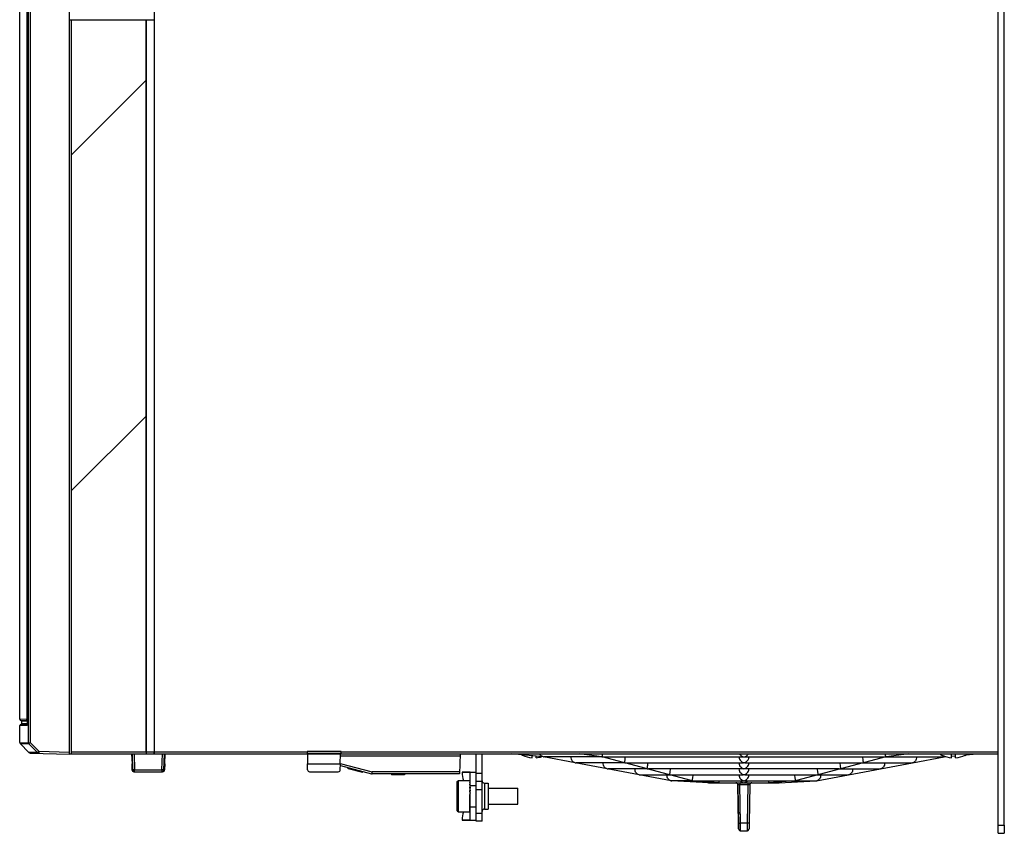
# Model space of a CAD drawing. Units: millimetres. Extents: x 0 to 1189, y 0 to 841.
# Drawn here: x 917 to 1015, y 155 to 236 of the extents above; entities that cross this region are included whole.
import ezdxf

# ---------------------------------------------------------------- set-up
doc = ezdxf.new("R2010")
doc.units = ezdxf.units.MM
doc.header["$LTSCALE"] = 65.395
doc.layers.get('0').update_dxf_attribs({"linetype": 'CONTINUOUS'})
for name, color, linetype in [('CHAMFERS', 7, 'CONTINUOUS'), ('DATUM_AXIS', 7, 'CONTINUOUS'), ('DRAFTS', 7, 'CONTINUOUS'), ('ROUNDS', 7, 'CONTINUOUS')]:
    doc.layers.add(name, color=color, linetype=linetype)

msp = doc.modelspace()

# ---------------------------------------------------------------- linework, layer by layer
at = {"color": 7, "linetype": 'CONTINUOUS'}
for p, q in [((930.3285, 163.0277), (930.3285, 308.2277)), ((1014.878, 155.6677), (1014.878, 299.2277)), ((916.838, 166.2844), (916.838, 270.9272)), ((921.838, 236.3572), (922.038, 236.3571)), ((922.038, 162.8277), (922.038, 236.3571)), ((922.038, 236.3477), (929.5076, 236.3477)), ((929.5076, 236.3477), (929.5128, 236.3529)), ((929.5076, 163.0277), (929.5076, 236.3477)), ((929.5128, 236.3529), (929.5128, 163.0277)), ((929.5128, 236.3529), (930.3233, 236.3529)), ((930.318, 236.3582), (930.3233, 236.3529)), ((930.3233, 236.3529), (930.3233, 163.0277)), ((917.038, 165.8501), (917.038, 166.0842)), ((916.838, 163.961), (916.838, 165.6499)), ((921.838, 162.8277), (1014.878, 162.8277)), ((928.0552, 162.8277), (928.0901, 161.8277)), ((931.3809, 162.8277), (931.346, 161.8277)), ((945.651, 163.0466), (945.651, 163.0277)), ((945.6613, 162.8466), (945.718, 162.8277)), ((945.718, 161.8277), (945.718, 162.8277)), ((948.946, 161.8277), (948.9809, 162.8277)), ((948.9809, 162.8277), (949.0377, 162.8466)), ((949.048, 163.0466), (949.048, 163.0277)), ((960.958, 162.8277), (960.8882, 160.8277)), ((961.1337, 162.8034), (961.1337, 162.8277)), ((961.1337, 162.8034), (961.158, 162.8277)), ((962.1337, 162.8034), (961.1337, 162.8034)), ((962.1337, 162.8034), (962.158, 162.8277)), ((963.158, 156.0677), (963.158, 162.8277)), ((969.3142, 162.5319), (966.0604, 162.8277)), ((975.1555, 162.5359), (972.8872, 162.8277)), ((1005.9024, 162.8277), (1003.6306, 162.5358)), ((1010.198, 162.442), (1010.198, 162.8277)), ((1010.598, 162.442), (1010.598, 162.8277)), ((1011.6486, 162.7316), (1012.7057, 162.8277)), ((928.0901, 161.8277), (928.059, 161.8172)), ((928.059, 161.8172), (928.0798, 161.2207)), ((931.346, 161.8277), (931.3771, 161.8172)), ((931.3771, 161.8172), (931.3562, 161.2207)), ((945.6866, 161.8172), (945.718, 161.8277)), ((945.6866, 161.8172), (948.9771, 161.8172)), ((945.6866, 161.2277), (945.6866, 161.8172)), ((945.718, 161.8277), (948.946, 161.8277)), ((948.9771, 161.8172), (948.946, 161.8277)), ((948.9562, 161.2207), (948.9771, 161.8172)), ((967.2214, 162.6811), (967.216, 162.6757)), ((968.168, 162.442), (968.168, 162.6361)), ((968.568, 162.442), (968.568, 162.5997)), ((969.3142, 162.5319), (969.3143, 162.5325)), ((972.4908, 161.9363), (969.3142, 162.5319)), ((975.1858, 162.5277), (969.3833, 162.5277)), ((975.6908, 161.3363), (972.491, 161.9363)), ((977.4469, 161.9277), (972.5834, 161.9277)), ((977.3212, 161.9611), (975.1858, 162.5277)), ((975.3165, 162.5277), (989.305, 162.5277)), ((979.5824, 161.361), (977.4469, 161.9277)), ((977.5777, 161.9277), (989.3026, 161.9277)), ((988.8931, 161.9277), (988.8931, 161.9201)), ((988.8954, 162.5277), (988.8954, 162.5204)), ((989.4874, 161.9277), (1001.2054, 161.9277)), ((989.4897, 162.5277), (1003.4699, 162.5277)), ((989.8931, 161.9277), (989.8931, 161.9163)), ((989.8954, 162.5277), (989.8954, 162.5166)), ((1001.336, 161.9277), (999.1971, 161.361)), ((1001.336, 161.9277), (1006.1828, 161.9277)), ((1003.6004, 162.5277), (1001.4616, 161.961)), ((1003.0752, 161.3363), (1006.2751, 161.9363)), ((1003.6004, 162.5277), (1009.3829, 162.5277)), ((1006.2752, 161.9363), (1009.4519, 162.5319)), ((1009.2514, 162.6811), (1009.246, 162.6757)), ((1009.4518, 162.5325), (1009.4519, 162.5319)), ((1009.4519, 162.5319), (1009.6175, 162.547)), ((1010.198, 162.5997), (1010.598, 162.6361)), ((1011.5501, 162.6757), (1011.5447, 162.6811)), ((928.28, 161.0277), (931.1561, 161.0277)), ((945.8869, 161.0277), (948.7561, 161.0277)), ((948.9717, 161.6645), (952.0928, 160.8344)), ((949.7352, 161.3373), (949.7352, 161.4614)), ((951.1809, 160.9528), (949.7352, 161.3373)), ((949.7477, 161.334), (949.7477, 161.4581)), ((950.485, 161.1378), (950.485, 161.262)), ((950.4913, 161.1362), (950.4913, 161.2604)), ((951.158, 160.9589), (951.158, 161.083)), ((951.1809, 160.9528), (951.1809, 161.0769)), ((960.8882, 160.8277), (952.1442, 160.8277)), ((954.0985, 160.8277), (954.0985, 160.7077)), ((954.1091, 160.8277), (954.1091, 160.7077)), ((954.118, 160.8277), (954.118, 160.7077)), ((955.318, 160.8277), (955.318, 160.7077)), ((955.3376, 160.8277), (955.3376, 160.7077)), ((955.3893, 160.8277), (955.3893, 160.7077)), ((961.1581, 160.9877), (961.958, 160.9877)), ((978.8908, 160.7363), (975.691, 161.3363)), ((979.7081, 161.3277), (975.7834, 161.3277)), ((981.8437, 160.761), (979.708, 161.3277)), ((989.3003, 161.3277), (979.8389, 161.3277)), ((988.8908, 161.3277), (988.8908, 161.3197)), ((998.941, 161.3277), (989.4852, 161.3277)), ((989.8908, 161.3277), (989.8908, 161.3159)), ((999.0717, 161.3277), (996.9327, 160.7609)), ((999.0717, 161.3277), (1002.9828, 161.3277)), ((999.8752, 160.7363), (1003.0751, 161.3363)), ((954.1178, 160.7077), (954.0985, 160.7077)), ((955.3893, 160.7077), (954.118, 160.7077)), ((960.678, 160.0477), (960.798, 160.1677)), ((960.678, 157.1277), (960.678, 160.0477)), ((960.798, 160.1677), (961.958, 160.1677)), ((960.798, 157.0077), (960.798, 160.1677)), ((961.918, 160.1677), (961.918, 160.1208)), ((961.918, 160.1139), (961.958, 160.1139)), ((961.918, 160.1139), (961.918, 159.9696)), ((961.918, 159.956), (961.958, 159.956)), ((961.918, 159.956), (961.918, 159.7243)), ((963.158, 160.0677), (962.558, 160.0677)), ((963.398, 159.8877), (963.758, 159.8877)), ((963.758, 159.8877), (963.758, 157.2877)), ((978.8926, 160.7359), (978.8909, 160.7363)), ((982.0908, 160.1363), (978.891, 160.7363)), ((978.9835, 160.7277), (981.9692, 160.7277)), ((984.105, 160.161), (981.9692, 160.7277)), ((982.1232, 160.1302), (982.091, 160.1363)), ((982.1002, 160.7277), (989.2979, 160.7277)), ((982.1232, 160.1302), (982.1234, 160.1313)), ((985.856, 159.9284), (982.1232, 160.1302)), ((984.2764, 160.1277), (982.1832, 160.1277)), ((984.23, 160.1313), (984.2342, 160.1309)), ((984.2304, 160.1363), (984.2301, 160.1327)), ((984.2764, 160.1284), (984.2766, 160.1313)), ((984.2764, 160.1284), (984.2764, 160.1277)), ((986.8529, 159.9306), (984.2764, 160.1277)), ((984.3147, 160.1277), (989.3611, 160.1277)), ((985.883, 159.9277), (992.883, 159.9277)), ((988.8886, 160.7277), (988.8885, 160.7188)), ((989.4152, 160.1277), (994.4587, 160.1277)), ((989.483, 160.7277), (996.6765, 160.7277)), ((989.8886, 160.7277), (989.8885, 160.715)), ((994.4969, 160.1277), (991.9166, 159.9306)), ((992.91, 159.9284), (996.6429, 160.1302)), ((994.4968, 160.1313), (994.4969, 160.1284)), ((994.4969, 160.1277), (996.583, 160.1277)), ((994.5434, 160.1313), (994.5391, 160.1309)), ((994.5434, 160.1313), (994.543, 160.1363)), ((996.8073, 160.7277), (994.6681, 160.1609)), ((996.6427, 160.1313), (996.6429, 160.1302)), ((996.6429, 160.1302), (996.6751, 160.1363)), ((996.6752, 160.1363), (999.8751, 160.7363)), ((996.8073, 160.7277), (999.7827, 160.7277)), ((961.918, 159.7049), (961.958, 159.7049)), ((961.918, 159.7049), (961.918, 159.4015)), ((961.918, 159.3777), (961.958, 159.3777)), ((961.918, 159.3777), (961.918, 159.0232)), ((961.918, 158.9966), (961.958, 158.9966)), ((961.918, 158.9966), (961.918, 158.6153)), ((963.758, 159.3877), (966.758, 159.3877)), ((966.758, 157.7877), (966.758, 159.3877)), ((988.7854, 159.7312), (988.7844, 159.7312)), ((988.7844, 159.7312), (988.8586, 155.4974)), ((988.7854, 159.7312), (988.828, 157.2963)), ((988.7885, 159.7312), (988.7875, 159.7312)), ((988.7875, 159.7312), (988.8299, 157.2963)), ((988.8554, 155.8928), (988.7885, 159.7312)), ((989.9817, 159.7312), (989.9145, 155.8928)), ((961.918, 158.5877), (961.958, 158.5877)), ((961.918, 158.2055), (961.918, 158.5877)), ((961.918, 158.1788), (961.958, 158.1788)), ((961.918, 157.8217), (961.918, 158.1788)), ((960.678, 157.1277), (960.798, 157.0077)), ((960.798, 157.0077), (961.958, 157.0077)), ((961.918, 157.7977), (961.958, 157.7977)), ((961.918, 157.4901), (961.918, 157.7977)), ((961.918, 157.4705), (961.958, 157.4705)), ((961.918, 157.2334), (961.918, 157.4705)), ((961.918, 157.2194), (961.958, 157.2194)), ((961.918, 157.0689), (961.918, 157.2194)), ((961.918, 157.0615), (961.958, 157.0615)), ((961.918, 157.0079), (961.918, 157.0615)), ((963.398, 157.2877), (963.758, 157.2877)), ((963.758, 157.7877), (966.758, 157.7877)), ((988.8381, 156.7354), (988.828, 157.2963)), ((988.8299, 157.2963), (988.8394, 156.7277)), ((961.958, 156.1877), (961.1581, 156.1877)), ((963.158, 156.0677), (962.558, 156.0677)), ((988.8383, 156.7296), (988.8381, 156.7354)), ((988.8383, 156.7277), (988.8383, 156.7296)), ((988.8394, 156.7277), (988.8383, 156.7277)), ((988.8649, 155.3242), (988.8554, 155.8928)), ((989.9145, 155.8928), (989.9065, 155.4408)), ((988.8586, 155.4974), (988.8617, 155.3305)), ((988.8586, 155.4972), (988.8617, 155.332)), ((988.8617, 155.332), (988.862, 155.3202)), ((988.8619, 155.3242), (988.8649, 155.3242)), ((988.862, 155.3202), (988.8622, 155.3166)), ((989.0603, 155.1277), (989.0619, 155.1277)), ((989.0619, 155.1277), (989.7057, 155.1277)), ((989.7057, 155.1277), (989.708, 155.1277)), ((989.9041, 155.3214), (989.9042, 155.3231)), ((989.9065, 155.4408), (989.9042, 155.3242)), ((989.9042, 155.3231), (989.9042, 155.3262))]:
    msp.add_line(p, q, dxfattribs=at)
at = {"color": 3, "linetype": 'CONTINUOUS'}
for p, q in [((1015.478, 155.6677), (1015.478, 298.6677)), ((962.558, 156.0677), (962.558, 162.8277))]:
    msp.add_line(p, q, dxfattribs=at)
at = {"color": 2, "linetype": 'CONTINUOUS'}
for p, q in [((922.038, 222.8182), (929.5076, 230.2877)), ((922.038, 189.1882), (929.5076, 196.6577))]:
    msp.add_line(p, q, dxfattribs=at)
at = {"color": 9, "linetype": 'CONTINUOUS'}
for p, q in [((922.038, 163.0277), (929.5076, 163.0277)), ((928.0905, 162.8277), (928.1437, 161.2207)), ((928.2901, 162.8277), (928.3433, 161.2207)), ((929.5128, 163.0277), (930.3233, 163.0277)), ((930.3285, 163.0277), (945.651, 163.0277)), ((931.0928, 161.2207), (931.146, 162.8277)), ((931.2924, 161.2207), (931.3456, 162.8277)), ((949.048, 163.0466), (945.651, 163.0466)), ((949.0377, 162.8466), (945.6613, 162.8466)), ((949.048, 163.0277), (1014.878, 163.0277)), ((948.9475, 161.8709), (952.1442, 161.0207)), ((948.9742, 162.6347), (960.9513, 162.6347)), ((928.0798, 161.2207), (928.1437, 161.2207)), ((928.3433, 161.2207), (931.0928, 161.2207)), ((928.3433, 161.0277), (928.3433, 161.2207)), ((931.0928, 161.2207), (931.0928, 161.0277)), ((931.2924, 161.2207), (931.3562, 161.2207)), ((949.8634, 161.3032), (949.8634, 161.4273)), ((950.1298, 161.2323), (950.1298, 161.3565)), ((950.7739, 161.061), (950.7739, 161.1852)), ((960.8949, 161.0207), (952.1442, 161.0207)), ((952.1442, 160.8277), (952.1442, 161.0207)), ((963.158, 160.8677), (962.558, 160.8677)), ((963.398, 159.8877), (963.398, 157.2877)), ((988.9885, 159.9277), (988.9884, 159.7382)), ((989.7822, 159.9277), (989.7821, 159.7382)), ((962.558, 159.2677), (963.158, 159.2677)), ((989.7821, 159.7382), (988.9884, 159.7382)), ((989.0555, 155.8858), (988.9884, 159.7382)), ((989.7821, 159.7382), (989.7147, 155.8858)), ((963.158, 156.8677), (962.558, 156.8677)), ((988.8299, 157.2963), (988.828, 157.2963)), ((989.7147, 155.8858), (989.0555, 155.8858)), ((989.0649, 155.1298), (989.0555, 155.8858)), ((989.7147, 155.8858), (989.7043, 155.1298)), ((989.0648, 155.1277), (989.0649, 155.1298)), ((989.7043, 155.1298), (989.7042, 155.1277))]:
    msp.add_line(p, q, dxfattribs=at)
at = {"color": 7, "linetype": 'CONTINUOUS'}
for points in [[(988.8622, 155.3166), (988.8623, 155.3146), (988.8625, 155.312), (988.8628, 155.3088), (988.8631, 155.3052), (988.8636, 155.3015), (988.8641, 155.2976), (988.8648, 155.2937), (988.8655, 155.2896), (988.8664, 155.2855), (988.8673, 155.2813), (988.8684, 155.277), (988.8696, 155.2728), (988.8708, 155.2684), (988.8723, 155.2641), (988.8738, 155.2597), (988.8754, 155.2552), (988.8772, 155.2508), (988.8792, 155.2463), (988.8812, 155.2419), (988.8834, 155.2374), (988.8857, 155.2329), (988.8882, 155.2285), (988.8909, 155.224), (988.8937, 155.2195), (988.8967, 155.215), (988.8999, 155.2104), (988.9032, 155.2059), (988.9068, 155.2014), (988.9106, 155.1968), (988.9147, 155.1923), (988.919, 155.1878), (988.9236, 155.1832), (988.9284, 155.1787), (988.9336, 155.1743), (988.939, 155.1699), (988.9447, 155.1656), (988.9507, 155.1615), (988.9569, 155.1575), (988.9634, 155.1536), (988.9701, 155.15), (988.9771, 155.1466), (988.9843, 155.1434), (988.9918, 155.1404), (988.9996, 155.1377), (989.0076, 155.1352), (989.0159, 155.1331), (989.0244, 155.1312), (989.0333, 155.1298), (989.0423, 155.1287), (989.0517, 155.128), (989.0603, 155.1277)], [(989.708, 155.1277), (989.7145, 155.128), (989.7208, 155.1284), (989.7271, 155.129), (989.7332, 155.1298), (989.7393, 155.1308), (989.7453, 155.132), (989.7512, 155.1333), (989.7569, 155.1348), (989.7626, 155.1364), (989.7682, 155.1382), (989.7736, 155.1401), (989.779, 155.1422), (989.7842, 155.1444), (989.7893, 155.1467), (989.7943, 155.1492), (989.7992, 155.1517), (989.804, 155.1544), (989.8086, 155.1571), (989.8131, 155.16), (989.8176, 155.1629), (989.8219, 155.166), (989.826, 155.1691), (989.8301, 155.1723), (989.834, 155.1756), (989.8379, 155.1789), (989.8416, 155.1824), (989.8452, 155.1859), (989.8487, 155.1894), (989.852, 155.193), (989.8553, 155.1967), (989.8584, 155.2004), (989.8614, 155.2041), (989.8643, 155.2079), (989.8671, 155.2117), (989.8698, 155.2156), (989.8724, 155.2194), (989.8748, 155.2234), (989.8772, 155.2273), (989.8794, 155.2312), (989.8815, 155.2352), (989.8835, 155.2391), (989.8854, 155.2431), (989.8872, 155.247), (989.8889, 155.251), (989.8905, 155.2549), (989.892, 155.2589), (989.8934, 155.2628), (989.8947, 155.2667), (989.8959, 155.2706), (989.897, 155.2745), (989.898, 155.2783), (989.8989, 155.2822), (989.8998, 155.2859), (989.9006, 155.2897), (989.9012, 155.2934), (989.9018, 155.297), (989.9024, 155.3006), (989.9028, 155.304), (989.9031, 155.3072), (989.9034, 155.3102), (989.9037, 155.3129), (989.9038, 155.3152), (989.9039, 155.3172), (989.904, 155.3187), (989.9041, 155.3198), (989.9041, 155.3214)]]:
    msp.add_lwpolyline(points, dxfattribs=at)
for centre, radius, start, end in [((1010.398, 165.2277), 2.8, 239.392518, 245.704811), ((1010.398, 165.2277), 2.8, 294.295189, 300.607482), ((968.368, 165.2277), 2.8, 243.382632, 245.704811), ((968.368, 165.2277), 2.7928, 245.760278, 265.893449), ((968.368, 165.2277), 2.7928, 274.106551, 286.195476), ((969.3833, 163.031), 0.5033, 262.117691, 270.002028), ((972.5833, 162.4306), 0.5029, 259.411362, 270.005537), ((975.2023, 162.7823), 0.2504, 266.17587, 270.004572), ((975.2023, 162.7872), 0.2553, 270.007791, 273.786951), ((975.3167, 163.5299), 1.0021, 264.415947, 269.989467), ((977.578, 162.9335), 1.0058, 262.517729, 269.982709), ((989.3043, 163.036), 0.5083, 270.075579, 277.844265), ((989.3974, 163.0362), 0.5043, 267.305804, 272.694215), ((989.4904, 163.0346), 0.5068, 262.144682, 269.924122), ((1001.2051, 162.9335), 1.0058, 270.017241, 277.48232), ((1003.4697, 163.5298), 1.0021, 270.010504, 275.584055), ((1003.584, 162.7865), 0.2546, 266.207683, 269.992173), ((1003.584, 162.7816), 0.2497, 269.995412, 273.829656), ((1006.1828, 162.4304), 0.5027, 270.002945, 279.21553), ((1006.183, 162.4277), 0.5, 279.241346, 281.99826), ((1010.398, 165.2277), 2.7928, 245.760278, 265.893449), ((1009.3829, 163.0296), 0.5019, 269.997954, 277.89351), ((1010.398, 165.2277), 2.7928, 274.106551, 294.239722), ((952.1442, 161.0277), 0.2, 255.106527, 270), ((975.7833, 161.831), 0.5033, 259.414885, 270.008863), ((979.8391, 162.3338), 1.0061, 262.51899, 269.986267), ((998.9408, 162.3338), 1.0061, 270.013679, 277.481065), ((1002.9828, 161.8301), 0.5024, 269.993771, 279.479978), ((1002.983, 161.8277), 0.5, 279.502502, 281.738379), ((963.398, 160.1277), 0.24, 180, 270), ((978.9824, 161.2247), 0.497, 259.591553, 260.247305), ((978.9834, 161.2322), 0.5045, 260.277089, 270.009801), ((982.1004, 161.7354), 1.0077, 262.524812, 269.988238), ((982.182, 160.6224), 0.4946, 259.387955, 259.662364), ((982.1821, 160.6229), 0.4951, 259.662373, 259.986896), ((982.1826, 160.6261), 0.4983, 259.9902, 263.173368), ((982.1827, 160.6215), 0.4937, 263.102161, 266.310776), ((982.1829, 160.6243), 0.4966, 266.308408, 266.628005), ((982.1829, 160.6249), 0.4972, 266.627999, 266.903751), ((982.183, 160.6269), 0.4992, 266.908185, 267.243632), ((982.183, 160.6278), 0.5001, 267.24376, 267.940955), ((982.1831, 160.6304), 0.5027, 267.942341, 270.001042), ((984.3001, 160.1278), 0.0701, 175.985008, 177.150934), ((984.3617, 161.1387), 1.011, 262.536927, 265.173138), ((984.2532, 160.3798), 0.2496, 265.631747, 270.004702), ((984.3144, 161.1251), 0.9974, 265.627073, 267.815978), ((984.2532, 160.3855), 0.2553, 270.01438, 275.275733), ((984.3147, 161.1307), 1.003, 267.815536, 270.000471), ((985.883, 160.4277), 0.5, 266.903778, 270), ((988.5854, 159.7277), 0.2, 0.999977, 90.000784), ((988.5886, 159.7277), 0.2, 1, 90), ((988.5844, 159.7277), 0.2, 1.000001, 88.817518), ((989.2922, 160.6605), 0.5329, 276.794111, 280.379855), ((989.4155, 160.6345), 0.5068, 263.173688, 266.910279), ((989.3882, 160.6328), 0.5026, 266.241051, 273.758981), ((989.3611, 160.6311), 0.5034, 270.00251, 273.083551), ((989.4841, 160.659), 0.5315, 259.605914, 263.196281), ((989.3608, 160.636), 0.5083, 273.085304, 276.816736), ((989.4152, 160.6297), 0.502, 266.91205, 269.997476), ((990.1816, 159.7277), 0.2, 89.999968, 178.999999), ((992.883, 160.4277), 0.5, 270, 273.382085), ((994.4587, 161.1307), 1.003, 269.999527, 272.184466), ((994.4117, 161.1386), 1.0109, 274.826878, 277.46319), ((994.5202, 160.3847), 0.2545, 264.716838, 269.98555), ((994.4589, 161.1251), 0.9974, 272.184032, 274.366709), ((994.4936, 160.1282), 0.0033, 351.529172, 4.230832), ((994.5202, 160.3791), 0.2489, 269.995302, 274.362039), ((996.583, 160.6286), 0.5009, 269.998411, 272.501328), ((996.583, 160.6277), 0.5, 272.503566, 273.685377), ((996.5834, 160.6229), 0.4952, 273.683005, 276.887962), ((996.5836, 160.6247), 0.4969, 276.836378, 280.023146), ((996.583, 160.6277), 0.5, 280.026482, 281.213663), ((996.6763, 161.7354), 1.0077, 270.011705, 277.475244), ((999.7828, 161.2308), 0.5031, 269.990151, 279.734596), ((999.783, 161.2277), 0.5, 279.7645, 281.476013), ((963.398, 157.0477), 0.24, 90, 180), ((989.0619, 155.3277), 0.2, 181, 269.567449), ((989.0648, 155.3277), 0.2, 181.000006, 270), ((989.7042, 155.3277), 0.2, 270.432736, 359)]:
    msp.add_arc(centre, radius, start, end, dxfattribs=at)
at = {"color": 40, "linetype": 'CONTINUOUS'}
for centre, radius, start, end in [((945.8153, 161.2277), 0.1287, 180.00967, 182.79693), ((945.8869, 161.1567), 0.129, 267.206985, 269.990259)]:
    msp.add_arc(centre, radius, start, end, dxfattribs=at)
at = {"color": 7, "linetype": 'CONTINUOUS'}
for centre, major_axis, ratio, start_param, end_param in [((929.5128, 163.0277), (0, 0.2), 0.0261859, -4.712389, -3.1415927), ((929.518, 163.0277), (0, 0.2), 0.0261859, -4.712389, -3.1415927), ((930.318, 163.0277), (0, 0.2), 0.0261859, -3.1415927, -1.5707963), ((930.3233, 163.0277), (0, 0.2), 0.0261859, -3.1415927, -1.5707963), ((945.6614, 163.0466), (0, 0.2), 0.0524078, -4.712389, -3.1590459), ((945.6614, 163.0277), (0, 0.2), 0.0524078, -4.712389, -3.1415927), ((949.0375, 163.0277), (0, 0.2), 0.0524397, -3.1415927, -1.5707963), ((949.0375, 163.0466), (0, 0.2), 0.0524397, -3.1241394, -1.5707963), ((928.28, 161.2277), (0.2003, 0), 0.9986279, -3.1067339, -1.5707963), ((931.1561, 161.2277), (0.2003, 0), 0.9986279, -1.5707963, -0.0348587), ((945.8869, 161.2277), (-0.2003, 0), 0.9986295, 0, 1.5707963), ((948.7561, 161.2277), (-0.2003, 0), 0.9986279, 1.5707963, 3.1067339)]:
    msp.add_ellipse(centre, major_axis=major_axis, ratio=ratio, start_param=start_param, end_param=end_param, dxfattribs=at)
for points, knots in [([(975.1856, 162.5325), (975.1856, 162.5313), (975.1858, 162.5301), (975.1854, 162.5278), (975.1858, 162.5277)], [0, 0, 0, 0, 0.7337204, 1, 1, 1, 1]), ([(977.447, 161.9363), (977.4469, 161.935), (977.4468, 161.933), (977.4466, 161.9302), (977.4467, 161.9288), (977.4467, 161.9278), (977.4469, 161.9277)], [0, 0, 0, 0, 0.4282896, 0.7371515, 0.9265607, 1, 1, 1, 1]), ([(989.3951, 161.9363), (989.3874, 161.9349), (989.3568, 161.9299), (989.3258, 161.9277), (989.3026, 161.9277)], [0, 0, 0, 0, 0.2528712, 1, 1, 1, 1]), ([(989.4874, 161.9277), (989.4798, 161.9277), (989.4488, 161.9284), (989.418, 161.9321), (989.3951, 161.9363)], [0, 0, 0, 0, 0.2475782, 1, 1, 1, 1]), ([(1001.336, 161.9277), (1001.3363, 161.9278), (1001.3363, 161.9288), (1001.3364, 161.9302), (1001.3363, 161.933), (1001.3362, 161.935), (1001.3361, 161.9363)], [0, 0, 0, 0, 0.0760547, 0.2657399, 0.5736522, 1, 1, 1, 1]), ([(1003.6004, 162.5277), (1003.6008, 162.5278), (1003.6006, 162.5301), (1003.6007, 162.5313), (1003.6007, 162.5325)], [0, 0, 0, 0, 0.2702071, 1, 1, 1, 1]), ([(979.7081, 161.3363), (979.708, 161.335), (979.7079, 161.333), (979.7077, 161.3302), (979.7078, 161.3288), (979.7078, 161.3278), (979.708, 161.3277)], [0, 0, 0, 0, 0.4280342, 0.7367037, 0.9261444, 1, 1, 1, 1]), ([(989.3928, 161.3363), (989.3851, 161.3349), (989.3545, 161.3299), (989.3235, 161.3277), (989.3003, 161.3277)], [0, 0, 0, 0, 0.252946, 1, 1, 1, 1]), ([(989.4852, 161.3277), (989.4775, 161.3277), (989.4466, 161.3284), (989.4157, 161.3321), (989.3928, 161.3363)], [0, 0, 0, 0, 0.2475329, 1, 1, 1, 1]), ([(999.0717, 161.3277), (999.0719, 161.3278), (999.072, 161.3288), (999.0721, 161.3302), (999.072, 161.333), (999.0718, 161.335), (999.0718, 161.3363)], [0, 0, 0, 0, 0.0765182, 0.2662341, 0.57394, 1, 1, 1, 1]), ([(981.9693, 160.7363), (981.9692, 160.735), (981.969, 160.733), (981.9688, 160.7302), (981.9689, 160.7288), (981.9689, 160.7278), (981.9692, 160.7277)], [0, 0, 0, 0, 0.4276615, 0.7360295, 0.9254138, 1, 1, 1, 1]), ([(989.3905, 160.7363), (989.3828, 160.7349), (989.3522, 160.7299), (989.3211, 160.7277), (989.2979, 160.7277)], [0, 0, 0, 0, 0.2530414, 1, 1, 1, 1]), ([(989.483, 160.7277), (989.4753, 160.7277), (989.4444, 160.7284), (989.4135, 160.7321), (989.3905, 160.7363)], [0, 0, 0, 0, 0.2474356, 1, 1, 1, 1]), ([(996.8073, 160.7277), (996.8075, 160.7278), (996.8077, 160.7288), (996.8077, 160.7302), (996.8076, 160.733), (996.8075, 160.735), (996.8074, 160.7363)], [0, 0, 0, 0, 0.0773006, 0.2669621, 0.5743463, 1, 1, 1, 1])]:
    msp.add_open_spline(points, degree=3, knots=knots, dxfattribs=at)
at = {"color": 9, "linetype": 'CONTINUOUS'}
for points, knots in [([(928.3433, 161.2207), (928.3307, 161.2203), (928.306, 161.2196), (928.2701, 161.2187), (928.2369, 161.2182), (928.2074, 161.218), (928.1857, 161.2182), (928.1711, 161.2185), (928.1624, 161.2187), (928.1553, 161.2191), (928.1498, 161.2195), (928.1462, 161.22), (928.1442, 161.2204), (928.1437, 161.2207)], [0, 0, 0, 0, 0.1886906, 0.3705815, 0.5391592, 0.6883902, 0.8129404, 0.8645346, 0.908376, 0.9440816, 0.9713512, 0.9899882, 1, 1, 1, 1]), ([(928.1437, 161.2207), (928.1446, 161.1953), (928.1563, 161.1443), (928.2011, 161.0803), (928.2665, 161.0377), (928.3179, 161.0277), (928.3433, 161.0277)], [0, 0, 0, 0, 0.2501582, 0.500221, 0.7501552, 1, 1, 1, 1]), ([(931.0928, 161.0277), (931.1182, 161.0277), (931.1696, 161.0377), (931.235, 161.0803), (931.2798, 161.1443), (931.2915, 161.1953), (931.2924, 161.2207)], [0, 0, 0, 0, 0.2498448, 0.499779, 0.7498418, 1, 1, 1, 1]), ([(931.2924, 161.2207), (931.2918, 161.2204), (931.2899, 161.22), (931.2863, 161.2195), (931.2808, 161.2191), (931.2737, 161.2187), (931.265, 161.2185), (931.2503, 161.2182), (931.2287, 161.218), (931.1992, 161.2182), (931.1659, 161.2187), (931.13, 161.2196), (931.1054, 161.2203), (931.0928, 161.2207)], [0, 0, 0, 0, 0.0100118, 0.0286488, 0.0559184, 0.091624, 0.1354654, 0.1870596, 0.3116098, 0.4608408, 0.6294185, 0.8113094, 1, 1, 1, 1]), ([(952.1442, 161.0207), (952.1409, 161.0085), (952.1345, 160.9845), (952.1252, 160.9498), (952.1165, 160.9179), (952.1099, 160.8937), (952.1052, 160.8767), (952.1022, 160.8659), (952.0995, 160.8566), (952.0973, 160.8489), (952.0958, 160.8435), (952.0947, 160.84), (952.0941, 160.838), (952.0936, 160.8365), (952.0932, 160.8354), (952.093, 160.8349), (952.0929, 160.8344), (952.0928, 160.8344)], [0, 0, 0, 0, 0.1968256, 0.3851241, 0.5579665, 0.7089929, 0.7745515, 0.8326468, 0.8827434, 0.92438, 0.9571736, 0.9701573, 0.9808244, 0.9891513, 0.995121, 0.998726, 1, 1, 1, 1]), ([(988.9884, 159.7382), (988.9754, 159.7384), (988.9498, 159.7387), (988.9127, 159.7388), (988.8786, 159.7384), (988.8487, 159.7377), (988.8242, 159.7367), (988.8075, 159.7354), (988.7977, 159.7342), (988.7928, 159.7333), (988.7901, 159.7326), (988.7885, 159.7317), (988.7885, 159.7312)], [0, 0, 0, 0, 0.1946778, 0.3818574, 0.5542641, 0.7052382, 0.8290252, 0.9210266, 0.9540543, 0.9780849, 0.9931029, 1, 1, 1, 1]), ([(989.979, 159.7329), (989.9762, 159.7337), (989.9684, 159.7348), (989.9541, 159.7361), (989.9344, 159.7372), (989.8995, 159.7384), (989.8482, 159.7389), (989.8051, 159.7386), (989.7821, 159.7382)], [0, 0, 0, 0, 0.0447706, 0.118516, 0.2193089, 0.3442066, 0.6505347, 1, 1, 1, 1]), ([(989.9817, 159.7312), (989.9817, 159.7313), (989.9811, 159.7324), (989.9799, 159.7326), (989.979, 159.7329)], [0, 0, 0, 0, 0.1403779, 1, 1, 1, 1]), ([(988.8554, 155.8928), (988.8554, 155.8923), (988.857, 155.8914), (988.8598, 155.8907), (988.8647, 155.8898), (988.8746, 155.8886), (988.8913, 155.8874), (988.9159, 155.8863), (988.9458, 155.8856), (988.98, 155.8852), (989.017, 155.8853), (989.0425, 155.8856), (989.0555, 155.8858)], [0, 0, 0, 0, 0.0070453, 0.0222925, 0.0465784, 0.0798637, 0.1723051, 0.2963184, 0.4472288, 0.6192895, 0.8059263, 1, 1, 1, 1]), ([(989.9145, 155.8928), (989.9145, 155.8923), (989.913, 155.8914), (989.9102, 155.8907), (989.9053, 155.8898), (989.8954, 155.8886), (989.8787, 155.8874), (989.8542, 155.8863), (989.8243, 155.8856), (989.7902, 155.8852), (989.7532, 155.8853), (989.7277, 155.8856), (989.7147, 155.8858)], [0, 0, 0, 0, 0.0069578, 0.0220949, 0.0462811, 0.0794816, 0.1718044, 0.2957721, 0.4467122, 0.618877, 0.8056881, 1, 1, 1, 1])]:
    msp.add_open_spline(points, degree=3, knots=knots, dxfattribs=at)
at = {"color": 40, "linetype": 'CONTINUOUS'}
msp.add_open_spline([(945.6867, 161.2214), (945.6912, 161.1308), (945.79, 161.0323), (945.8806, 161.0279)], degree=3, dxfattribs=at)
at = {"layer": 'CHAMFERS', "color": 7, "linetype": 'CONTINUOUS'}
for p, q in [((916.8721, 163.8773), (917.7551, 162.9708)), ((961.918, 160.1208), (961.958, 160.1585)), ((961.918, 160.1208), (961.918, 160.1139)), ((961.918, 159.9696), (961.958, 160.0856)), ((961.918, 159.9696), (961.918, 159.956)), ((961.918, 159.7243), (961.958, 159.9106)), ((961.918, 159.7243), (961.918, 159.7049)), ((961.918, 159.4015), (961.958, 159.6454)), ((961.918, 159.4015), (961.918, 159.3777)), ((961.918, 159.0232), (961.958, 159.3082)), ((961.918, 159.0232), (961.918, 158.9966)), ((961.918, 158.6153), (961.958, 158.9218)), ((961.958, 158.9164), (961.9404, 158.7715)), ((961.9567, 159.2016), (961.9438, 158.9975)), ((961.958, 159.4857), (961.9532, 159.3779)), ((961.918, 158.6153), (961.918, 158.5877)), ((961.918, 158.2055), (961.958, 158.5127)), ((961.918, 158.1788), (961.918, 158.2055)), ((961.918, 157.8217), (961.958, 158.1087)), ((961.958, 158.259), (961.9421, 158.3901)), ((961.9567, 157.9739), (961.9513, 158.0602)), ((961.918, 157.7977), (961.918, 157.8217)), ((961.918, 157.4901), (961.9564, 157.7271)), ((961.918, 157.4705), (961.918, 157.4901)), ((961.918, 157.2334), (961.958, 157.424)), ((961.918, 157.2194), (961.918, 157.2334)), ((961.918, 157.0689), (961.958, 157.1899)), ((961.918, 157.0615), (961.918, 157.0689)), ((961.918, 157.0079), (961.958, 157.051)), ((961.918, 157.0077), (961.918, 157.0079))]:
    msp.add_line(p, q, dxfattribs=at)
msp.add_ellipse((961.918, 158.5877), major_axis=(0.0924, 0.71), ratio=0.0022343, start_param=7.5924731, end_param=7.8368192, dxfattribs=at)
at = {"layer": 'DATUM_AXIS', "color": 7, "linetype": 'CONTINUOUS'}
for p, q in [((961.158, 160.9877), (961.158, 160.9794)), ((961.158, 156.196), (961.158, 156.1877))]:
    msp.add_line(p, q, dxfattribs=at)
at = {"layer": 'DRAFTS', "color": 7, "linetype": 'CONTINUOUS'}
for p, q in [((975.1555, 162.5359), (975.1856, 162.5325)), ((1003.6007, 162.5325), (1003.6306, 162.5358)), ((978.8909, 160.7363), (978.8898, 160.7365)), ((985.8551, 159.9285), (985.8535, 159.9286)), ((985.856, 159.9284), (985.8551, 159.9285)), ((986.8529, 159.9306), (986.8909, 159.9284)), ((991.8788, 159.9284), (991.9166, 159.9306))]:
    msp.add_line(p, q, dxfattribs=at)
for centre, radius, start, end in [((977.5767, 162.926), 0.9982, 255.167985, 262.534371), ((1001.2064, 162.9259), 0.9981, 277.465794, 284.811876), ((1009.3841, 163.0212), 0.4934, 277.887082, 291.47267), ((979.8374, 162.3237), 0.9958, 255.164289, 262.542918), ((998.9425, 162.3236), 0.9958, 277.457268, 284.815564), ((978.9821, 161.2222), 0.4944, 258.507335, 259.24201), ((982.0982, 161.7222), 0.9943, 255.166079, 262.548617), ((982.1817, 160.6204), 0.4926, 258.769949, 259.372854), ((984.3588, 161.1194), 0.9915, 255.169483, 262.559215), ((994.4146, 161.1194), 0.9914, 277.441008, 284.810391), ((996.6785, 161.7221), 0.9943, 277.451583, 284.813781)]:
    msp.add_arc(centre, radius, start, end, dxfattribs=at)
for points, knots in [([(969.3143, 162.5325), (969.2758, 162.5378), (969.1985, 162.558), (969.0905, 162.6169), (968.995, 162.7067), (968.9481, 162.7846), (968.9298, 162.8277)], [0, 0, 0, 0, 0.2307185, 0.4688764, 0.7224061, 1, 1, 1, 1]), ([(975.2192, 162.5325), (975.221, 162.5616), (975.2289, 162.6599), (975.2359, 162.7584), (975.2408, 162.8277)], [0, 0, 0, 0, 0.2955808, 1, 1, 1, 1]), ([(988.9592, 162.8277), (989.0025, 162.7451), (989.1245, 162.609), (989.2933, 162.5435), (989.3737, 162.5325)], [0, 0, 0, 0, 0.534712, 1, 1, 1, 1]), ([(989.4211, 162.5325), (989.5016, 162.5435), (989.6705, 162.6089), (989.7928, 162.7451), (989.8362, 162.8277)], [0, 0, 0, 0, 0.4654451, 1, 1, 1, 1]), ([(1003.5464, 162.8277), (1003.5492, 162.7876), (1003.5541, 162.7183), (1003.5605, 162.6298), (1003.5647, 162.5714), (1003.5667, 162.5423), (1003.5672, 162.5325)], [0, 0, 0, 0, 0.4070328, 0.7044681, 0.8997386, 1, 1, 1, 1]), ([(972.4909, 161.9363), (972.4352, 161.9467), (972.3234, 161.9884), (972.1817, 162.1129), (972.0889, 162.3015), (972.0854, 162.4523), (972.1007, 162.5277)], [0, 0, 0, 0, 0.2166544, 0.4462153, 0.705255, 1, 1, 1, 1]), ([(975.6909, 161.3363), (975.6353, 161.3467), (975.5236, 161.3883), (975.3824, 161.5129), (975.2902, 161.7018), (975.287, 161.8523), (975.3024, 161.9278)], [0, 0, 0, 0, 0.2165684, 0.4459764, 0.7050591, 1, 1, 1, 1]), ([(977.447, 161.9363), (977.4476, 161.9439), (977.45, 161.9637), (977.4545, 162.0009), (977.4613, 162.0527), (977.4748, 162.153), (977.4965, 162.313), (977.5148, 162.4507), (977.5248, 162.5277)], [0, 0, 0, 0, 0.0382533, 0.1006772, 0.1879859, 0.3013242, 0.6093964, 1, 1, 1, 1]), ([(979.7081, 161.3363), (979.7088, 161.3438), (979.7111, 161.3637), (979.7187, 161.4232), (979.7343, 161.5358), (979.7587, 161.713), (979.7771, 161.8508), (979.7871, 161.9278)], [0, 0, 0, 0, 0.0382229, 0.1006328, 0.3013823, 0.6096217, 1, 1, 1, 1]), ([(988.8931, 161.9201), (988.8928, 161.8421), (988.9295, 161.6898), (989.056, 161.5101), (989.2156, 161.3898), (989.3347, 161.347), (989.3928, 161.3363)], [0, 0, 0, 0, 0.2837569, 0.5484461, 0.785139, 1, 1, 1, 1]), ([(988.8954, 162.5204), (988.8951, 162.4423), (988.9318, 162.29), (989.0583, 162.1102), (989.2179, 161.9898), (989.337, 161.947), (989.3951, 161.9363)], [0, 0, 0, 0, 0.2839235, 0.5485615, 0.7851432, 1, 1, 1, 1]), ([(989.3928, 161.3363), (989.4508, 161.3469), (989.5694, 161.3894), (989.7288, 161.5088), (989.8554, 161.6873), (989.8928, 161.8386), (989.8931, 161.9163)], [0, 0, 0, 0, 0.2150701, 0.4517805, 0.7162621, 1, 1, 1, 1]), ([(989.3951, 161.9363), (989.4154, 161.94), (989.4993, 161.9604), (989.5783, 162), (989.6318, 162.0379)], [0, 0, 0, 0, 0.2395319, 1, 1, 1, 1]), ([(989.6318, 162.0379), (989.704, 162.0891), (989.8014, 162.1936), (989.8791, 162.3663), (989.8952, 162.4663), (989.8954, 162.5166)], [0, 0, 0, 0, 0.4705736, 0.7321529, 1, 1, 1, 1]), ([(998.9937, 161.9278), (999.0037, 161.8508), (999.0221, 161.713), (999.0463, 161.5358), (999.0617, 161.4232), (999.069, 161.3637), (999.0712, 161.3438), (999.0718, 161.3363)], [0, 0, 0, 0, 0.3904402, 0.6986891, 0.8994107, 0.9617989, 1, 1, 1, 1]), ([(1001.2592, 162.5277), (1001.2693, 162.4507), (1001.2875, 162.313), (1001.3091, 162.153), (1001.3223, 162.0527), (1001.329, 162.0009), (1001.3334, 161.9637), (1001.3357, 161.9439), (1001.3361, 161.9363)], [0, 0, 0, 0, 0.3906639, 0.698745, 0.8120731, 0.899365, 0.9617678, 1, 1, 1, 1]), ([(1003.4644, 161.9278), (1003.4796, 161.8533), (1003.4768, 161.7047), (1003.3872, 161.5175), (1003.2492, 161.3926), (1003.1395, 161.3495), (1003.0848, 161.3382)], [0, 0, 0, 0, 0.2944105, 0.5537049, 0.7834577, 1, 1, 1, 1]), ([(1006.666, 162.5277), (1006.6812, 162.4535), (1006.6782, 162.3052), (1006.5886, 162.1185), (1006.4509, 161.9937), (1006.3416, 161.9502), (1006.287, 161.9386)], [0, 0, 0, 0, 0.2941346, 0.5534438, 0.7834115, 1, 1, 1, 1]), ([(978.8836, 160.7377), (978.8288, 160.7488), (978.719, 160.7915), (978.5811, 160.9166), (978.4923, 161.1044), (978.4898, 161.2531), (978.505, 161.3277)], [0, 0, 0, 0, 0.2162801, 0.4456521, 0.7050188, 1, 1, 1, 1]), ([(981.9693, 160.7363), (981.9699, 160.7438), (981.9724, 160.7637), (981.9803, 160.8232), (981.9966, 160.9358), (982.0216, 161.113), (982.0401, 161.2508), (982.0501, 161.3277)], [0, 0, 0, 0, 0.0381751, 0.1005637, 0.3014799, 0.6099783, 1, 1, 1, 1]), ([(988.8908, 161.3197), (988.8905, 161.2417), (988.9271, 161.0896), (989.0536, 160.9099), (989.2134, 160.7897), (989.3324, 160.7469), (989.3905, 160.7363)], [0, 0, 0, 0, 0.2834932, 0.5482614, 0.7851337, 1, 1, 1, 1]), ([(989.3905, 160.7363), (989.4485, 160.7469), (989.5671, 160.7894), (989.7266, 160.9086), (989.8532, 161.087), (989.8905, 161.2382), (989.8908, 161.3159)], [0, 0, 0, 0, 0.2150741, 0.451962, 0.7165244, 1, 1, 1, 1]), ([(996.7275, 161.3277), (996.7375, 161.2508), (996.7559, 161.113), (996.7808, 160.9358), (996.7968, 160.8232), (996.8045, 160.7637), (996.8068, 160.7438), (996.8074, 160.7363)], [0, 0, 0, 0, 0.3900861, 0.698595, 0.8994821, 0.9618479, 1, 1, 1, 1]), ([(1000.2618, 161.3277), (1000.277, 161.2531), (1000.2745, 161.1043), (1000.1854, 160.9165), (1000.0472, 160.7915), (999.9373, 160.7488), (999.8825, 160.7377)], [0, 0, 0, 0, 0.2948067, 0.5541152, 0.7835627, 1, 1, 1, 1]), ([(982.0858, 160.1373), (982.0311, 160.1481), (981.9213, 160.1903), (981.7837, 160.3157), (981.6964, 160.5043), (981.6946, 160.653), (981.7098, 160.7278)], [0, 0, 0, 0, 0.216051, 0.4449068, 0.7043594, 1, 1, 1, 1]), ([(984.2304, 160.1363), (984.2311, 160.1438), (984.2338, 160.1637), (984.2424, 160.2231), (984.2598, 160.3358), (984.286, 160.513), (984.3047, 160.6508), (984.3146, 160.7278)], [0, 0, 0, 0, 0.0380894, 0.1004463, 0.301688, 0.6106599, 1, 1, 1, 1]), ([(985.8535, 159.9286), (985.8077, 159.9313), (985.7148, 159.95), (985.632, 159.9968), (985.5951, 160.0264)], [0, 0, 0, 0, 0.4923334, 1, 1, 1, 1]), ([(986.8909, 159.9284), (986.8913, 159.9337), (986.8937, 159.9514), (986.8981, 159.9892), (986.9051, 160.0503), (986.9098, 160.099), (986.9124, 160.1275)], [0, 0, 0, 0, 0.0792817, 0.2667988, 0.5707534, 1, 1, 1, 1]), ([(988.8885, 160.7188), (988.8882, 160.641), (988.9247, 160.4891), (989.0511, 160.3095), (989.2111, 160.1895), (989.3302, 160.1469), (989.3882, 160.1363)], [0, 0, 0, 0, 0.2830059, 0.5479108, 0.7851151, 1, 1, 1, 1]), ([(989.0019, 160.1275), (989.0505, 160.0669), (989.1694, 159.9709), (989.3161, 159.9322), (989.3856, 159.9284)], [0, 0, 0, 0, 0.528032, 1, 1, 1, 1]), ([(989.3856, 159.9284), (989.4551, 159.9322), (989.6019, 159.9709), (989.721, 160.0668), (989.7697, 160.1275)], [0, 0, 0, 0, 0.4720955, 1, 1, 1, 1]), ([(989.3882, 160.1363), (989.4462, 160.1469), (989.5649, 160.1892), (989.7244, 160.3083), (989.851, 160.4865), (989.8882, 160.6375), (989.8885, 160.715)], [0, 0, 0, 0, 0.2150901, 0.4523069, 0.7170088, 1, 1, 1, 1]), ([(991.8579, 160.1275), (991.8605, 160.099), (991.8651, 160.0503), (991.872, 159.9892), (991.8761, 159.9514), (991.8785, 159.9337), (991.8788, 159.9284)], [0, 0, 0, 0, 0.4293427, 0.7333201, 0.9207984, 1, 1, 1, 1]), ([(993.1708, 160.026), (993.1339, 159.9965), (993.0511, 159.9499), (992.9583, 159.9313), (992.9125, 159.9286)], [0, 0, 0, 0, 0.5075576, 1, 1, 1, 1]), ([(994.4598, 160.7278), (994.4696, 160.6508), (994.4883, 160.513), (994.5119, 160.3531), (994.527, 160.2526), (994.5347, 160.2007), (994.5399, 160.1637), (994.5424, 160.1438), (994.543, 160.1363)], [0, 0, 0, 0, 0.389409, 0.6983931, 0.8121489, 0.8996038, 0.9619357, 1, 1, 1, 1]), ([(997.057, 160.7278), (997.0722, 160.653), (997.0703, 160.5042), (996.9828, 160.3156), (996.845, 160.1902), (996.735, 160.1481), (996.6803, 160.1373)], [0, 0, 0, 0, 0.2954649, 0.5548581, 0.7837904, 1, 1, 1, 1])]:
    msp.add_open_spline(points, degree=3, knots=knots, dxfattribs=at)
at = {"layer": 'ROUNDS', "color": 9, "linetype": 'CONTINUOUS'}
for p, q in [((917.5567, 273.6281), (917.5567, 166.253)), ((917.623, 166.0032), (917.623, 273.6408)), ((917.6821, 273.6636), (917.6821, 163.9392)), ((917.8806, 273.6636), (917.8806, 163.9717)), ((917.5567, 166.253), (916.838, 166.2844)), ((917.622, 166.0587), (917.038, 166.0842)), ((917.038, 165.8501), (917.6185, 165.8755)), ((917.6221, 166.253), (917.5567, 166.253)), ((917.6221, 166.0032), (917.623, 166.0032)), ((916.838, 165.6499), (917.5856, 165.6825)), ((916.838, 163.961), (917.6818, 163.9391)), ((916.8721, 163.8773), (917.7155, 163.8554)), ((917.6818, 163.9391), (917.6821, 163.9392)), ((917.6821, 163.9392), (917.8806, 163.9717)), ((917.7155, 163.8554), (917.7162, 163.8558)), ((917.7155, 163.8554), (918.6055, 162.9486)), ((917.7162, 163.8558), (917.8806, 163.9717)), ((917.8806, 163.9717), (918.7477, 163.0882)), ((918.6055, 162.9486), (917.7551, 162.9708)), ((918.7477, 163.0882), (918.6055, 162.9486)), ((918.7477, 163.0882), (918.7425, 162.8882)), ((918.7477, 163.0882), (921.838, 163.0072)), ((961.958, 160.9794), (961.158, 160.9794)), ((961.958, 159.6544), (962.558, 159.6544)), ((961.958, 157.521), (962.558, 157.521)), ((961.158, 156.196), (961.958, 156.196)), ((1014.878, 155.6677), (1015.478, 155.6677))]:
    msp.add_line(p, q, dxfattribs=at)
at = {"layer": 'ROUNDS', "color": 7, "linetype": 'CONTINUOUS'}
for p, q in [((917.6221, 273.6408), (917.6221, 165.9883)), ((921.838, 162.8072), (921.838, 273.8227)), ((917.6221, 166.1353), (916.9528, 166.1645)), ((916.9528, 165.7698), (917.6128, 165.7986)), ((917.6033, 165.7394), (917.6032, 165.7389)), ((917.606, 165.7512), (917.6056, 165.7493)), ((917.6167, 165.8429), (917.6158, 165.8306)), ((917.6176, 165.8557), (917.6167, 165.8429)), ((917.6185, 165.8691), (917.6176, 165.8557)), ((917.6192, 165.8829), (917.6185, 165.8691)), ((917.6199, 165.8971), (917.6192, 165.8829)), ((917.6205, 165.9117), (917.6199, 165.8971)), ((917.621, 165.9266), (917.6205, 165.9117)), ((917.6214, 165.9418), (917.621, 165.9266)), ((917.6217, 165.9572), (917.6214, 165.9418)), ((917.6219, 165.9727), (917.6217, 165.9572)), ((917.6221, 165.9883), (917.6219, 165.9727)), ((917.8931, 162.9105), (921.838, 162.8072)), ((961.958, 160.9877), (962.558, 160.9877)), ((961.958, 156.1877), (961.958, 160.9877)), ((961.958, 156.1877), (962.558, 156.1877)), ((1014.878, 154.8677), (1014.878, 155.6677)), ((1014.878, 154.8677), (1015.478, 154.8677))]:
    msp.add_line(p, q, dxfattribs=at)
at = {"layer": 'ROUNDS', "color": 3, "linetype": 'CONTINUOUS'}
msp.add_line((1015.478, 155.6677), (1015.478, 154.8677), dxfattribs=at)
at = {"layer": 'ROUNDS', "color": 7, "linetype": 'CONTINUOUS'}
for points in [[(917.606, 165.7512), (917.6056, 165.7494), (917.6052, 165.7474), (917.6049, 165.7457), (917.6045, 165.7442), (917.6042, 165.7428), (917.6039, 165.7417), (917.6037, 165.7407), (917.6035, 165.74), (917.6033, 165.7394), (917.6032, 165.7389), (917.6031, 165.7386), (917.603, 165.7385), (917.603, 165.7384)], [(917.6039, 165.7417), (917.6037, 165.7407), (917.6035, 165.74)], [(917.6158, 165.8306), (917.6148, 165.8189), (917.6143, 165.8134), (917.6138, 165.808), (917.6132, 165.8027), (917.6127, 165.7977), (917.6121, 165.7928), (917.6116, 165.7882), (917.611, 165.7837), (917.6105, 165.7795), (917.6099, 165.7754), (917.6094, 165.7716), (917.6089, 165.768), (917.6084, 165.7646), (917.6078, 165.7614), (917.6073, 165.7584), (917.6069, 165.7557), (917.6064, 165.7532), (917.606, 165.7512)]]:
    msp.add_lwpolyline(points, dxfattribs=at)
for centre, radius, start, end in [((916.958, 166.2844), 0.12, 180, 267.5), ((916.958, 165.6499), 0.12, 92.5, 180), ((916.958, 166.0842), 0.08, 0, 87.5), ((916.958, 165.8501), 0.08, 272.5, 360), ((916.958, 163.961), 0.12, 180, 224.25), ((917.8984, 163.1104), 0.2, 224.25, 268.5), ((963.558, 160.9794), 2.4, 180, 199.81536), ((963.558, 156.196), 2.4, 160.18464, 180)]:
    msp.add_arc(centre, radius, start, end, dxfattribs=at)
at = {"layer": 'ROUNDS', "color": 9, "linetype": 'CONTINUOUS'}
for centre, radius, start, end in [((917.7061, 165.6826), 0.1205, 146.531501, 180.049538), ((917.6925, 165.7344), 0.0881, 168.999621, 184.02108), ((917.8022, 163.939), 0.1204, 179.941106, 223.974795), ((917.8031, 163.94), 0.121, 180.365302, 224.095818)]:
    msp.add_arc(centre, radius, start, end, dxfattribs=at)
for points, knots in [([(917.6221, 166.146), (917.6124, 166.1509), (917.5941, 166.1636), (917.5731, 166.1894), (917.5597, 166.22), (917.5567, 166.2421), (917.5567, 166.253)], [0, 0, 0, 0, 0.2494073, 0.4992469, 0.7494932, 1, 1, 1, 1]), ([(917.5856, 165.6825), (917.5865, 165.6826), (917.5884, 165.6833), (917.5909, 165.6858), (917.5933, 165.6896), (917.5957, 165.6947), (917.598, 165.7012), (917.6013, 165.7125), (917.6033, 165.7217), (917.6046, 165.7282)], [0, 0, 0, 0, 0.0511542, 0.116673, 0.2032015, 0.3133887, 0.448188, 0.6077756, 1, 1, 1, 1]), ([(917.6046, 165.7282), (917.6061, 165.736), (917.609, 165.753), (917.6139, 165.7919), (917.6187, 165.8485), (917.6222, 165.9232), (917.623, 165.976), (917.623, 166.0032)], [0, 0, 0, 0, 0.0861354, 0.1870338, 0.4266396, 0.7036193, 1, 1, 1, 1]), ([(918.7425, 162.8882), (918.7297, 162.8886), (918.7042, 162.8917), (918.6676, 162.9038), (918.634, 162.9227), (918.6144, 162.9394), (918.6055, 162.9486)], [0, 0, 0, 0, 0.2496808, 0.4995015, 0.749581, 1, 1, 1, 1])]:
    msp.add_open_spline(points, degree=3, knots=knots, dxfattribs=at)

doc.saveas('drawing.dxf')
